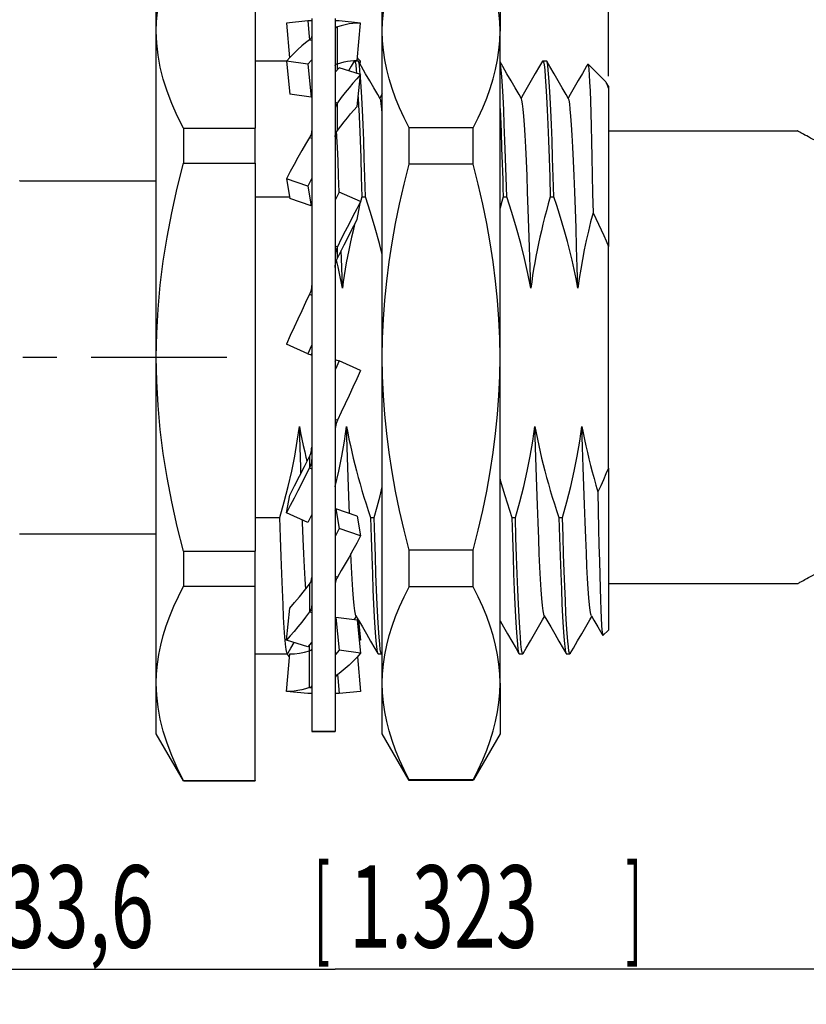
# Model space of a CAD drawing. Extents: x 0 to 210, y 0 to 297.
# Drawn here: x 126 to 160, y 180 to 222 of the extents above; entities that cross this region are included whole.
import ezdxf

# ---------------------------------------------------------------- set-up
doc = ezdxf.new("R2010")
doc.units = 0
doc.header["$LTSCALE"] = 19.36
doc.linetypes.add('CENTER', pattern=[0.6, 0.375, -0.075, 0.075, -0.075])
doc.layers.get('0').update_dxf_attribs({"linetype": 'CONTINUOUS'})
doc.layers.add('DEFAULT_1', color=7, linetype='CENTER')
doc.layers.add('ZEICHNUNGSBEMAßUNGEN', color=7, linetype='CONTINUOUS')
doc.styles.get("Standard").update_dxf_attribs({"font": 'txt', "width": 0.7})
doc.dimstyles.new('DIMSTYLE_5', dxfattribs={"dimtxt": 3.5, "dimasz": 3.5, "dimexe": 0.18, "dimexo": 0.0625, "dimgap": 0.09, "dimtad": 1, "dimdec": 3, "dimlfac": 0.5, "dimtxsty": 'STANDARD', "dimblk": '_FILLED', "dimblk1": '_FILLED', "dimblk2": '_FILLED', "dimcen": 0.09, "dimclrt": 5, "dimazin": 3, "dimtp": 0.2, "dimtm": 0.2, "dimtfac": 1, "dimtdec": 3, "dimtofl": 0, "dimtmove": 0, "dimatfit": 3, "dimtolj": 1})
doc.dimstyles.new('DIMSTYLE_6', dxfattribs={"dimtxt": 3.5, "dimasz": 3.5, "dimexe": 0.18, "dimexo": 0.0625, "dimgap": 0.09, "dimtad": 1, "dimdec": 3, "dimlfac": 0.5, "dimtxsty": 'STANDARD', "dimblk": '_FILLED', "dimblk1": '_FILLED', "dimblk2": '_FILLED', "dimcen": 0.09, "dimclrt": 5, "dimazin": 3, "dimtp": 0.3, "dimtm": 0.3, "dimtfac": 1, "dimtdec": 3, "dimtofl": 0, "dimtmove": 0, "dimatfit": 3, "dimtolj": 1})

# ---------------------------------------------------------------- blocks, each defined once
blk = doc.blocks.new('_FILLED')
at = {"color": 0, "linetype": 'BYBLOCK'}
blk.add_solid([(0, 0), (-1, 0.125), (-1, -0.125)], dxfattribs=at)
blk = doc.blocks.new('*D4')
at = {"layer": 'ZEICHNUNGSBEMAßUNGEN', "color": 2, "linetype": 'CONTINUOUS'}
for p, q in [((151.106, 219.537), (151.106, 232.477)), ((173.106, 217.317), (173.106, 232.477)), ((151.106, 230.977), (162.106, 230.977)), ((173.106, 230.977), (162.106, 230.977))]:
    blk.add_line(p, q, dxfattribs=at)
at = {"layer": 'ZEICHNUNGSBEMAßUNGEN', "color": 2, "linetype": 'CONTINUOUS', "xscale": 3.5, "yscale": 3.5, "zscale": 3.5, "rotation": 180}
blk.add_blockref('_FILLED', (151.106, 230.977), dxfattribs=at)
at = {"layer": 'ZEICHNUNGSBEMAßUNGEN', "color": 2, "linetype": 'CONTINUOUS', "xscale": 3.5, "yscale": 3.5, "zscale": 3.5}
blk.add_blockref('_FILLED', (173.106, 230.977), dxfattribs=at)
at = {"layer": 'ZEICHNUNGSBEMAßUNGEN', "color": 5, "linetype": 'CONTINUOUS', "oblique": 15}
for s, width, p in [('[', 0.428571, (158.739, 231.883)), (']', 0.428571, (169.989, 231.883)), ('11', 0.571429, (151.239, 231.883)), ('.433', 0.696429, (160.239, 231.883))]:
    blk.add_text(s, height=3.5, dxfattribs=dict(at, width=width)).set_placement(p)
blk = doc.blocks.new('*D5')
at = {"layer": 'ZEICHNUNGSBEMAßUNGEN', "color": 2, "linetype": 'CONTINUOUS'}
for p, q in [((136.106, 226.076), (136.106, 240.477)), ((173.106, 217.317), (173.106, 240.477)), ((136.106, 238.977), (154.606, 238.977)), ((173.106, 238.977), (154.606, 238.977))]:
    blk.add_line(p, q, dxfattribs=at)
at = {"layer": 'ZEICHNUNGSBEMAßUNGEN', "color": 2, "linetype": 'CONTINUOUS', "xscale": 3.5, "yscale": 3.5, "zscale": 3.5}
for p, rotation in [((136.106, 238.977), 180), ((173.106, 238.977), 360)]:
    blk.add_blockref('_FILLED', p, dxfattribs=dict(at, rotation=rotation))
at = {"layer": 'ZEICHNUNGSBEMAßUNGEN', "color": 5, "linetype": 'CONTINUOUS', "oblique": 15}
for s, width, p in [('[', 0.428571, (154.072, 239.883)), (']', 0.428571, (165.822, 239.883)), ('18,5', 0.660714, (141.322, 239.883)), ('.728', 0.732143, (155.572, 239.883))]:
    blk.add_text(s, height=3.5, dxfattribs=dict(at, width=width)).set_placement(p)
blk = doc.blocks.new('*D6')
at = {"layer": 'ZEICHNUNGSBEMAßUNGEN', "color": 2, "linetype": 'CONTINUOUS'}
for p, q in [((105.906, 199.797), (105.906, 180.099)), ((173.106, 197.877), (173.106, 180.099)), ((105.906, 181.599), (139.506, 181.599)), ((173.106, 181.599), (139.506, 181.599))]:
    blk.add_line(p, q, dxfattribs=at)
at = {"layer": 'ZEICHNUNGSBEMAßUNGEN', "color": 2, "linetype": 'CONTINUOUS', "xscale": 3.5, "yscale": 3.5, "zscale": 3.5, "rotation": 180}
blk.add_blockref('_FILLED', (105.906, 181.599), dxfattribs=at)
at = {"layer": 'ZEICHNUNGSBEMAßUNGEN', "color": 2, "linetype": 'CONTINUOUS', "xscale": 3.5, "yscale": 3.5, "zscale": 3.5}
blk.add_blockref('_FILLED', (173.106, 181.599), dxfattribs=at)
at = {"layer": 'ZEICHNUNGSBEMAßUNGEN', "color": 5, "linetype": 'CONTINUOUS', "oblique": 15}
for s, width, p in [('[', 0.428571, (138.598, 182.505)), (']', 0.428571, (151.848, 182.505)), ('33,6', 0.696429, (125.348, 182.505)), ('1.323', 0.671429, (140.098, 182.505))]:
    blk.add_text(s, height=3.5, dxfattribs=dict(at, width=width)).set_placement(p)

msp = doc.modelspace()

# ---------------------------------------------------------------- linework, layer by layer
at = {"color": 7, "linetype": 'CONTINUOUS'}
for p, q in [((136.1058, 225.5765), (136.1058, 217.3302)), ((131.9058, 221.4533), (131.9058, 223.5968)), ((141.5058, 221.4533), (141.5058, 223.5969)), ((146.5058, 223.5969), (146.5058, 221.4533)), ((138.3385, 221.8907), (137.4322, 221.7992)), ((137.4322, 221.7992), (137.5627, 220.3206)), ((138.5058, 221.9967), (138.5058, 221.6556)), ((140.5794, 221.7992), (139.6731, 221.8907)), ((131.9058, 207.5969), (131.9058, 221.4533)), ((138.5058, 221.6556), (138.5058, 221.558)), ((138.5058, 221.558), (138.5058, 221.5519)), ((138.5058, 221.5519), (138.5058, 221.3305)), ((141.5058, 220.2969), (141.5058, 221.4533)), ((146.5058, 220.2969), (146.5058, 221.4533)), ((138.5058, 221.3305), (138.5058, 221.2351)), ((138.5058, 221.2351), (138.5058, 220.1969)), ((136.1058, 220.1969), (137.4322, 220.1969)), ((137.4322, 220.1969), (137.4495, 220.1969)), ((137.4322, 220.1781), (137.5728, 218.7761)), ((138.3385, 220.051), (137.4322, 220.1781)), ((138.5058, 220.1969), (138.5058, 220.1849)), ((138.5058, 220.1849), (138.5058, 219.9959)), ((140.3091, 220.1849), (140.3231, 220.1969)), ((140.3231, 220.1969), (140.4388, 220.1969)), ((140.3231, 220.1969), (140.3497, 220.1527)), ((140.4388, 220.1969), (140.4755, 220.1969)), ((140.4895, 220.1849), (140.4755, 220.1969)), ((141.5058, 220.2905), (141.5058, 220.2969)), ((141.5058, 207.5969), (141.5058, 220.2905)), ((146.5058, 220.2905), (146.5058, 220.2969)), ((146.5058, 207.5969), (146.5058, 220.2905)), ((148.3091, 220.1849), (148.3231, 220.1969)), ((148.3231, 220.1969), (148.4755, 220.1969)), ((148.4895, 220.1849), (148.4755, 220.1969)), ((138.5058, 219.9959), (138.5058, 219.7091)), ((138.5058, 219.7091), (138.5058, 218.6489)), ((140.5794, 219.6148), (139.6731, 219.9003)), ((150.2346, 220.0559), (150.1848, 219.9697)), ((150.2346, 220.0559), (150.2435, 220.0592)), ((150.2435, 220.0592), (150.9806, 219.3221)), ((140.5719, 219.6142), (140.5716, 219.6173)), ((140.5828, 219.4879), (140.5753, 219.5752)), ((151.1058, 219.1185), (151.0161, 219.2736)), ((151.1058, 219.1182), (151.1058, 219.0371)), ((151.1058, 219.0371), (151.1058, 212.3086)), ((138.4791, 218.6489), (137.5728, 218.776)), ((138.5058, 218.6489), (138.5058, 218.14)), ((140.4814, 218.6691), (140.5016, 218.2602)), ((138.5058, 218.14), (138.5058, 217.3254)), ((133.0605, 217.3302), (136.1058, 217.3302)), ((136.1058, 215.8432), (136.1058, 217.3302)), ((138.5058, 217.3254), (138.5058, 217.2579)), ((138.5058, 217.2579), (138.5058, 216.9604)), ((139.5713, 217.03), (139.5624, 217.1758)), ((145.3629, 217.3526), (142.6487, 217.3526)), ((151.1058, 217.2169), (159.1458, 217.2169)), ((151.1058, 217.2169), (159.1458, 217.2169)), ((138.5058, 216.9604), (138.5058, 216.1931)), ((139.5748, 216.964), (139.5713, 217.03)), ((138.5058, 216.1931), (138.5058, 216.1769)), ((138.5058, 216.1769), (138.5058, 214.0392)), ((133.0605, 215.8432), (136.1058, 215.8432)), ((136.1058, 215.8432), (136.1058, 199.3507)), ((145.3629, 215.7983), (142.6487, 215.7983)), ((126.1058, 215.0969), (131.9058, 215.0969)), ((126.1058, 215.0969), (131.9058, 215.0969)), ((137.4322, 215.1859), (137.5728, 214.3507)), ((138.3385, 214.8743), (137.4322, 215.1859)), ((136.1058, 214.4087), (137.563, 214.4087)), ((138.4791, 214.0392), (137.5728, 214.3508)), ((140.5794, 214.2103), (139.6731, 214.6133)), ((139.6791, 214.6135), (139.6788, 214.6219)), ((140.6412, 214.4087), (140.5842, 214.2089)), ((140.6412, 214.4087), (140.7937, 214.4087)), ((146.6412, 214.4087), (146.7937, 214.4087)), ((148.6412, 214.4087), (148.7937, 214.4087)), ((138.5058, 214.0392), (138.5058, 211.897)), ((140.5842, 214.2089), (140.5698, 214.1586)), ((151.1058, 202.8853), (151.1058, 212.3086)), ((138.5058, 211.897), (138.5058, 211.4159)), ((138.5058, 211.4159), (138.5058, 210.7137)), ((139.6268, 211.4431), (139.5627, 211.7283)), ((138.5058, 210.7137), (138.5058, 210.692)), ((138.5058, 210.692), (138.5058, 210.3457)), ((138.5058, 210.3457), (138.5058, 207.7032)), ((138.3385, 207.7476), (137.4322, 208.1602)), ((131.9058, 193.7405), (131.9058, 207.5969)), ((138.5058, 207.7032), (138.5058, 204.8482)), ((141.5058, 194.9033), (141.5058, 207.5969)), ((146.5058, 194.9033), (146.5058, 207.5969)), ((139.5058, 207.4321), (139.5325, 207.4907)), ((139.5325, 207.4907), (139.6731, 207.4463)), ((140.5794, 207.0337), (139.6731, 207.4463)), ((138.5058, 204.8482), (138.5058, 204.5019)), ((138.5058, 204.5019), (138.5058, 204.4802)), ((138.5058, 204.4802), (138.5058, 203.778)), ((138.5058, 203.778), (138.5058, 203.2968)), ((138.264, 203.3449), (138.2727, 203.3082)), ((138.2727, 203.3082), (138.3069, 203.1702)), ((138.5058, 203.2968), (138.5058, 199.0169)), ((151.1058, 202.8853), (151.1058, 197.9769)), ((137.4322, 200.9836), (137.5728, 201.7418)), ((138.3385, 200.5806), (137.4322, 200.9836)), ((139.5058, 201.104), (139.5325, 201.1546)), ((140.4388, 200.8432), (139.5325, 201.1548)), ((139.5325, 201.1546), (139.6731, 200.3196)), ((136.1058, 200.7852), (137.1573, 200.7852)), ((141.0049, 200.7852), (141.1573, 200.7852)), ((147.0049, 200.7852), (147.1573, 200.7852)), ((149.0049, 200.7852), (149.1573, 200.7852)), ((126.1058, 200.0969), (131.9058, 200.0969)), ((126.1058, 200.0969), (131.9058, 200.0969)), ((140.5794, 200.008), (139.6731, 200.3196)), ((133.0605, 199.3507), (136.1058, 199.3507)), ((136.1058, 197.8636), (136.1058, 199.3507)), ((145.3629, 199.3955), (142.6487, 199.3955)), ((138.5058, 199.0169), (138.5058, 199.0007)), ((138.5058, 199.0007), (138.5058, 198.2335)), ((138.4121, 197.9604), (138.4404, 198.0019)), ((138.5058, 198.2335), (138.5058, 197.936)), ((138.5058, 197.936), (138.5058, 197.8684)), ((151.1058, 197.9769), (151.1058, 197.9042)), ((151.1058, 197.9769), (159.1458, 197.9769)), ((151.1058, 197.9769), (159.1458, 197.9769)), ((133.0605, 197.8636), (136.1058, 197.8636)), ((136.1058, 189.6174), (136.1058, 197.8636)), ((138.5058, 197.8684), (138.5058, 197.0539)), ((145.3629, 197.8412), (142.6487, 197.8412)), ((151.1058, 197.9042), (151.1058, 195.997)), ((137.4322, 195.5791), (137.5728, 196.9366)), ((138.5058, 197.0539), (138.5058, 195.5805)), ((139.5058, 196.5156), (139.5325, 196.5448)), ((140.4388, 196.4179), (139.5325, 196.5449)), ((139.5325, 196.5448), (139.6731, 195.1429)), ((140.3127, 196.4334), (140.3376, 196.4764)), ((140.3376, 196.4764), (140.3993, 196.5832)), ((140.3834, 196.6107), (140.4808, 196.4422)), ((140.4808, 196.4422), (140.4908, 196.4248)), ((148.3127, 196.4334), (148.3993, 196.5832)), ((150.3127, 196.4334), (150.3993, 196.5832)), ((150.8775, 195.7687), (151.1058, 195.9969)), ((138.3385, 195.2935), (137.4322, 195.5791)), ((138.5058, 195.5805), (138.5058, 195.4847)), ((138.5058, 195.4847), (138.5058, 195.198)), ((140.5794, 195.5791), (140.5246, 195.5618)), ((150.8681, 195.7721), (150.8775, 195.7687)), ((136.1058, 194.9969), (137.4755, 194.9969)), ((137.4895, 195.009), (137.4755, 194.9969)), ((137.4895, 195.009), (137.5012, 195.0293)), ((138.5058, 195.198), (138.5058, 193.9588)), ((140.5794, 195.0158), (139.6731, 195.1429)), ((141.3091, 195.009), (141.323, 194.9969)), ((141.3231, 194.9969), (141.4755, 194.9969)), ((141.4895, 195.009), (141.4755, 194.9969)), ((141.4895, 195.009), (141.5058, 195.0372)), ((147.3091, 195.009), (147.3231, 194.9969)), ((147.3231, 194.9969), (147.4755, 194.9969)), ((147.4895, 195.009), (147.4755, 194.9969)), ((149.3231, 194.9969), (149.4755, 194.9969)), ((137.4322, 193.3947), (137.5728, 194.9879)), ((137.5102, 194.9306), (137.4617, 194.9836)), ((137.5627, 194.8733), (137.5102, 194.9306)), ((141.5058, 194.8969), (141.5058, 194.9033)), ((141.5058, 193.7405), (141.5058, 194.8969)), ((146.5058, 194.8969), (146.5058, 194.9033)), ((146.5058, 193.7405), (146.5058, 194.8969)), ((131.9058, 191.5971), (131.9058, 193.7405)), ((138.5058, 193.9588), (138.5058, 193.8634)), ((138.5058, 193.8634), (138.5058, 193.642)), ((139.6027, 194.1004), (139.6144, 193.9684)), ((139.6144, 193.9684), (139.6731, 193.3032)), ((141.5058, 191.5969), (141.5058, 193.7405)), ((146.5058, 193.7405), (146.5058, 191.5969)), ((138.3385, 193.3032), (137.4322, 193.3947)), ((138.5058, 193.642), (138.5058, 193.6359)), ((138.5058, 193.6359), (138.5058, 193.5383)), ((138.5058, 193.5383), (138.5058, 193.1969)), ((140.5794, 193.3947), (139.6731, 193.3032)), ((138.5058, 193.1969), (138.5058, 191.6969)), ((138.5058, 191.6969), (139.5058, 191.6969)), ((139.5058, 191.6969), (138.5058, 191.6969)), ((133.0605, 189.5969), (131.9058, 191.5969)), ((142.6487, 189.6174), (141.5058, 191.5969)), ((146.5058, 191.5969), (145.3726, 189.6342)), ((133.0605, 189.6174), (136.1058, 189.6174)), ((133.0605, 189.5969), (136.1058, 189.5969)), ((136.1058, 189.6174), (136.1058, 189.5969)), ((145.3629, 189.6398), (142.6487, 189.6398)), ((145.3629, 189.6174), (142.6487, 189.6174))]:
    msp.add_line(p, q, dxfattribs=at)
at = {"color": 3, "linetype": 'CONTINUOUS'}
for p, q in [((138.3385, 221.8907), (138.3972, 221.2255)), ((139.5058, 221.9967), (139.5058, 221.6556)), ((140.4388, 220.2059), (140.5794, 221.7992)), ((139.5058, 221.6556), (139.5058, 221.558)), ((139.5058, 221.558), (139.5058, 221.5519)), ((139.5058, 221.5519), (139.5058, 221.3305)), ((138.3972, 221.2255), (138.4088, 221.0934)), ((139.5058, 221.3305), (139.5058, 221.2351)), ((139.5058, 221.2351), (139.5058, 219.9959)), ((140.5014, 220.2633), (140.4531, 220.316)), ((140.5226, 220.2401), (140.5014, 220.2633)), ((140.535, 220.2266), (140.5226, 220.2401)), ((140.5794, 220.1781), (140.535, 220.2266)), ((140.5667, 220.0513), (140.5794, 220.1781)), ((138.3385, 220.051), (138.4791, 218.6489)), ((139.5058, 219.9959), (139.5058, 219.7091)), ((139.5058, 219.7091), (139.5058, 219.6134)), ((139.5058, 219.6134), (139.5058, 218.14)), ((140.4388, 218.2571), (140.5794, 219.6148)), ((138.4791, 218.6489), (138.5058, 218.6777)), ((139.5058, 218.14), (139.5058, 217.3254)), ((139.5058, 217.3254), (139.5058, 217.2579)), ((139.5058, 217.2579), (139.5058, 216.9604)), ((139.5711, 217.192), (139.5995, 217.2334)), ((139.5058, 216.9604), (139.5058, 216.1931)), ((139.5058, 216.1931), (139.5058, 216.1769)), ((139.5058, 216.1769), (139.5058, 211.897)), ((138.3385, 214.8743), (138.4791, 214.0392)), ((138.4791, 214.0392), (138.5058, 214.0896)), ((140.4388, 213.4521), (140.5794, 214.2103)), ((139.5058, 211.897), (139.5058, 211.4159)), ((139.5058, 211.4159), (139.5058, 210.7137)), ((139.5058, 210.7137), (139.5058, 210.692)), ((139.5058, 210.692), (139.5058, 210.3457)), ((139.5058, 210.3457), (139.5058, 207.4907)), ((138.3385, 207.7476), (138.4791, 207.7032)), ((138.4791, 207.7032), (138.5058, 207.7617)), ((139.5058, 207.4907), (139.5058, 204.8482)), ((139.5058, 204.8482), (139.5058, 204.5019)), ((139.5058, 204.5019), (139.5058, 204.4802)), ((139.5058, 204.4802), (139.5058, 203.778)), ((139.5058, 203.778), (139.5058, 203.2968)), ((139.5058, 203.2968), (139.5058, 201.1546)), ((139.5058, 201.1546), (139.5058, 199.0169)), ((140.4388, 200.8432), (140.5794, 200.008)), ((139.5058, 199.0169), (139.5058, 199.0007)), ((139.5058, 199.0007), (139.5058, 198.2335)), ((139.5058, 198.2335), (139.5058, 197.936)), ((139.5058, 197.936), (139.5058, 197.8684)), ((139.5058, 197.8684), (139.5058, 197.0539)), ((139.5058, 197.0539), (139.5058, 196.5448)), ((139.5058, 196.5448), (139.5058, 195.4847)), ((140.4388, 196.4179), (140.5794, 195.0158)), ((140.492, 196.4228), (140.5794, 195.5791)), ((139.5058, 195.4847), (139.5058, 195.198)), ((139.5058, 195.198), (139.5058, 195.009)), ((139.5058, 195.009), (139.5058, 194.9969)), ((139.5058, 194.9969), (139.5058, 193.9588)), ((140.4489, 194.8733), (140.5794, 193.3947)), ((139.5058, 193.9588), (139.5058, 193.8634)), ((139.5058, 193.8634), (139.5058, 193.642)), ((139.5058, 193.642), (139.5058, 193.6359)), ((139.5058, 193.6359), (139.5058, 193.5383)), ((139.5058, 193.5383), (139.5058, 193.1969)), ((139.5058, 193.1969), (139.5058, 191.6969))]:
    msp.add_line(p, q, dxfattribs=at)
at = {"color": 9, "linetype": 'CONTINUOUS'}
for p, q in [((139.5058, 221.6443), (139.5995, 221.6348)), ((139.5995, 220.0709), (139.5995, 221.6348)), ((138.4121, 221.0937), (138.5058, 221.0806)), ((139.5995, 219.8192), (139.5995, 220.0709)), ((139.5058, 218.444), (139.5995, 218.4145)), ((139.5995, 217.2334), (139.5995, 218.4145)), ((138.4121, 216.9362), (138.5058, 216.904)), ((139.5058, 212.3373), (139.5995, 212.2956)), ((139.5995, 211.8139), (139.5995, 212.2956)), ((138.4121, 210.2762), (138.5058, 210.2335)), ((139.5058, 204.9604), (139.5995, 204.9177)), ((138.4121, 203.38), (138.4121, 202.8983)), ((138.4121, 202.8983), (138.5058, 202.8566)), ((138.4121, 197.9604), (138.4121, 196.7794)), ((139.5058, 198.2899), (139.5995, 198.2577)), ((138.4121, 196.7794), (138.5058, 196.7499)), ((138.4121, 195.123), (138.4121, 195.3747)), ((138.4121, 193.5591), (138.4121, 195.123)), ((139.5058, 194.1133), (139.5995, 194.1002)), ((138.4121, 193.5591), (138.5058, 193.5496))]:
    msp.add_line(p, q, dxfattribs=at)
at = {"color": 7, "linetype": 'CONTINUOUS'}
for points in [[(131.9058, 221.4533), (131.9179, 221.8604), (131.9535, 222.2675), (132.0128, 222.6744), (132.0952, 223.0818), (132.2004, 223.4898), (132.328, 223.8996), (132.4778, 224.3119), (132.6498, 224.7281), (132.844, 225.1498), (133.0605, 225.5765)], [(141.5058, 221.4533), (141.5177, 221.8582), (141.553, 222.2633), (141.6117, 222.6682), (141.6933, 223.0736), (141.7974, 223.4795), (141.9238, 223.887), (142.0719, 224.2968), (142.242, 224.7103), (142.4343, 225.1296), (142.6487, 225.554)], [(146.5058, 221.4533), (146.4938, 221.8582), (146.4586, 222.2633), (146.3998, 222.6682), (146.3182, 223.0736), (146.2141, 223.4795), (146.0878, 223.887), (145.9397, 224.2968), (145.7696, 224.7103), (145.5773, 225.1296), (145.3629, 225.554)], [(139.6731, 221.8907), (139.5113, 221.8897), (139.5058, 221.8893)], [(133.0605, 217.3302), (132.7932, 217.8626), (132.5608, 218.3878), (132.3631, 218.9047), (132.2004, 219.4167), (132.0725, 219.9269), (131.9802, 220.4357), (131.9248, 220.9447), (131.9058, 221.4533)], [(142.6487, 217.3526), (142.4343, 217.777), (142.242, 218.1964), (142.0718, 218.61), (141.9237, 219.0199), (141.7974, 219.4274), (141.6933, 219.8333), (141.6117, 220.2386), (141.553, 220.6435), (141.5177, 221.0485), (141.5058, 221.4533)], [(145.3629, 217.3526), (145.5773, 217.777), (145.7696, 218.1964), (145.9397, 218.61), (146.0879, 219.0199), (146.2142, 219.4274), (146.3183, 219.8333), (146.3999, 220.2386), (146.4586, 220.6435), (146.4938, 221.0485), (146.5058, 221.4533)], [(138.4121, 221.0937), (138.2475, 220.9655), (138.0834, 220.8275), (137.9197, 220.6796), (137.7565, 220.522), (137.594, 220.3548), (137.4322, 220.1781)], [(138.5058, 221.2351), (138.5031, 221.2129), (138.4952, 221.1899), (138.4821, 221.1665), (138.4638, 221.1425), (138.4404, 221.1182), (138.4121, 221.0937)], [(140.3091, 220.1849), (140.1848, 219.9697), (140.072, 219.7746)], [(140.3497, 220.1527), (140.3762, 220.022), (140.4025, 219.807), (140.4148, 219.6667)], [(141.4152, 218.5831), (141.3127, 218.7605), (141.1458, 219.0493), (140.9745, 219.3457), (140.7988, 219.6496), (140.6188, 219.9611), (140.4895, 220.1849)], [(140.5716, 219.6173), (140.5566, 219.7905), (140.5303, 220.0106), (140.504, 220.1467), (140.4895, 220.1849)], [(147.4152, 218.5831), (147.3127, 218.7605), (147.1458, 219.0493), (146.9745, 219.3457), (146.7988, 219.6496), (146.6188, 219.9611), (146.5058, 220.1566)], [(146.7937, 214.4087), (146.7676, 215.2552), (146.7413, 216.0559), (146.7147, 216.8047), (146.688, 217.493), (146.6612, 218.114), (146.6344, 218.6605), (146.6077, 219.1264), (146.5811, 219.5099), (146.5548, 219.8082), (146.5285, 220.0232), (146.5058, 220.1345)], [(148.3091, 220.1849), (148.1848, 219.9697), (148.0048, 219.6582), (147.8291, 219.3543), (147.6578, 219.0579), (147.4908, 218.7691), (147.3993, 218.6107)], [(148.3231, 220.1969), (148.3493, 220.1541), (148.376, 220.0232), (148.4023, 219.8082), (148.4287, 219.5099), (148.4552, 219.1264), (148.4819, 218.6605), (148.5087, 218.114), (148.5355, 217.493), (148.5622, 216.8047), (148.5888, 216.0559), (148.6151, 215.2552), (148.6412, 214.4087)], [(149.4152, 218.5831), (149.3127, 218.7605), (149.1458, 219.0493), (148.9745, 219.3457), (148.7988, 219.6496), (148.6188, 219.9611), (148.4895, 220.1849)], [(148.7937, 214.4087), (148.7674, 215.2617), (148.741, 216.0628), (148.7146, 216.8067), (148.6882, 217.487), (148.6619, 218.0979), (148.6356, 218.6371), (148.6092, 219.1024), (148.5828, 219.4886), (148.5565, 219.7918), (148.5301, 220.0121), (148.5035, 220.1482), (148.4895, 220.1849)], [(139.6731, 219.9003), (139.5113, 219.7219), (139.5058, 219.7156)], [(150.1848, 219.9697), (150.0048, 219.6582), (149.8291, 219.3543), (149.6578, 219.0579), (149.4908, 218.7691), (149.3993, 218.6107)], [(150.2435, 220.0592), (150.2485, 220.0505), (150.2642, 219.973), (150.28, 219.8206), (150.2957, 219.5941), (150.3115, 219.2947), (150.3273, 218.9244), (150.3431, 218.4862), (150.3589, 217.9813), (150.3748, 217.4097), (150.3908, 216.7764), (150.4068, 216.0858), (150.4228, 215.3446), (150.4387, 214.561), (150.4545, 213.7397)], [(140.7937, 214.4087), (140.7674, 215.2614), (140.741, 216.0637), (140.7145, 216.8108), (140.688, 217.4937), (140.6616, 218.1043), (140.6354, 218.6419), (140.6091, 219.1041), (140.5828, 219.4879)], [(151.0161, 219.2736), (150.9933, 219.3078), (150.9806, 219.3221)], [(151.1058, 219.0371), (151.0494, 219.2047), (151.0161, 219.2736)], [(141.5058, 218.7949), (141.4908, 218.7691), (141.3993, 218.6107)], [(141.5058, 217.978), (141.4906, 218.1471), (141.4638, 218.3721), (141.4369, 218.5203), (141.4152, 218.5831)], [(147.8132, 210.5363), (147.7863, 211.4199), (147.7594, 212.2762), (147.7326, 213.0992), (147.7057, 213.883), (147.6788, 214.6219), (147.6519, 215.3108), (147.625, 215.9447), (147.5982, 216.5192), (147.5713, 217.03), (147.5444, 217.4737), (147.5175, 217.8469), (147.4906, 218.1471), (147.4638, 218.3721), (147.4369, 218.5203), (147.4152, 218.5831)], [(149.8132, 210.5363), (149.7863, 211.4199), (149.7594, 212.2762), (149.7326, 213.0992), (149.7057, 213.883), (149.6788, 214.6219), (149.6519, 215.3108), (149.625, 215.9448), (149.5982, 216.5192), (149.5713, 217.03), (149.5444, 217.4737), (149.5175, 217.8469), (149.4906, 218.1471), (149.4638, 218.3721), (149.4369, 218.5203), (149.4152, 218.5831)], [(140.5016, 218.2602), (140.508, 218.1302), (140.5347, 217.5129), (140.5615, 216.824), (140.5883, 216.071), (140.6148, 215.2642), (140.6412, 214.4087)], [(146.5058, 218.1686), (146.5216, 217.8247), (146.5478, 217.1836), (146.574, 216.4801)], [(133.0605, 217.3302), (133.0605, 216.9663), (133.0605, 216.5969), (133.0605, 216.2225), (133.0605, 215.8432)], [(138.5058, 217.2579), (138.5031, 217.204), (138.4952, 217.1499), (138.4821, 217.0958), (138.4638, 217.042), (138.4404, 216.9887), (138.4121, 216.9362)], [(142.6487, 215.7983), (142.6487, 216.1952), (142.6487, 216.5867), (142.6487, 216.9726), (142.6487, 217.3526)], [(145.3629, 215.7983), (145.3629, 216.1952), (145.3629, 216.5867), (145.3629, 216.9726), (145.3629, 217.3526)], [(159.8799, 216.8169), (159.7824, 216.8677), (159.6914, 216.9158), (159.6067, 216.961), (159.5287, 217.0033), (159.4574, 217.0422), (159.3931, 217.0777), (159.3359, 217.1095), (159.2859, 217.1375), (159.2434, 217.1615), (159.2084, 217.1813), (159.1811, 217.1968), (159.1615, 217.208), (159.1497, 217.2147), (159.1458, 217.2169)], [(138.4121, 216.9362), (138.2475, 216.6603), (138.0834, 216.378), (137.9197, 216.0892), (137.7565, 215.7941), (137.594, 215.493), (137.4322, 215.1859)], [(139.6788, 214.6219), (139.6519, 215.3108), (139.625, 215.9447), (139.5982, 216.5192), (139.5748, 216.964)], [(146.574, 216.4801), (146.5852, 216.16), (146.5964, 215.8293), (146.6076, 215.4884), (146.6188, 215.1377), (146.63, 214.7777), (146.6412, 214.4087)], [(131.9058, 207.5969), (131.925, 208.6186), (131.9808, 209.6402), (132.0737, 210.6607), (132.2022, 211.6828), (132.3653, 212.7069), (132.563, 213.7387), (132.7946, 214.7848), (133.0605, 215.8432)], [(141.5058, 207.5969), (141.5177, 208.4067), (141.553, 209.2168), (141.6117, 210.0267), (141.6933, 210.8375), (141.7974, 211.6493), (141.9238, 212.4643), (142.0719, 213.2838), (142.242, 214.1109), (142.4343, 214.9495), (142.6487, 215.7983)], [(146.5058, 207.5969), (146.4938, 208.4067), (146.4586, 209.2168), (146.3998, 210.0267), (146.3182, 210.8375), (146.2141, 211.6493), (146.0878, 212.4643), (145.9397, 213.2838), (145.7696, 214.1109), (145.5773, 214.9495), (145.3629, 215.7983)], [(126.1058, 215.0969), (126.1022, 215.0969), (126.0936, 215.0966)], [(139.6731, 214.6133), (139.5113, 214.3052), (139.5058, 214.2947)], [(141.5058, 211.9615), (141.3862, 212.4363), (141.2062, 213.0861), (141.0088, 213.7435), (140.7937, 214.4087)], [(146.6412, 214.4087), (146.5569, 214.1134), (146.5058, 213.9278)], [(147.8132, 210.5363), (147.69, 211.1613), (147.5478, 211.7946), (147.3862, 212.4363), (147.2062, 213.0861), (147.0088, 213.7435), (146.7937, 214.4087)], [(148.6412, 214.4087), (148.5569, 214.1134), (148.4768, 213.8225), (148.401, 213.5363), (148.3293, 213.254), (148.2615, 212.9751), (148.1976, 212.6991), (148.1373, 212.4256), (148.0807, 212.154), (148.0275, 211.8837), (147.9778, 211.6144), (147.9316, 211.3456), (147.8887, 211.0766), (147.8492, 210.8068), (147.8132, 210.5363)], [(149.8132, 210.5363), (149.7381, 210.9285), (149.6555, 211.3234), (149.5649, 211.7222), (149.4676, 212.1214), (149.3643, 212.5186), (149.256, 212.9121), (149.1435, 213.3), (149.0282, 213.6802), (148.9118, 214.0494), (148.7937, 214.4087)], [(150.4545, 213.7397), (150.3539, 213.3533), (150.2581, 212.9606), (150.1667, 212.5606), (150.0811, 212.1561), (150.0023, 211.7491), (149.931, 211.3419), (149.868, 210.9381), (149.8132, 210.5363)], [(150.4545, 213.7397), (150.5758, 213.494), (150.6919, 213.2513), (150.8029, 213.0116), (150.9088, 212.7747), (151.0098, 212.5403), (151.1058, 212.3086)], [(140.3246, 213.2348), (140.2615, 212.9751), (140.1976, 212.6991), (140.1373, 212.4256), (140.0807, 212.154), (140.0275, 211.8837), (139.9778, 211.6144), (139.9316, 211.3456), (139.8887, 211.0766), (139.8492, 210.8068), (139.8132, 210.5363)], [(139.8132, 210.5363), (139.7863, 211.4199), (139.7637, 212.1417)], [(139.8132, 210.5363), (139.69, 211.1613), (139.6268, 211.4431)], [(138.5058, 210.692), (138.5031, 210.621), (138.4952, 210.5502), (138.4821, 210.48), (138.4638, 210.4106)], [(138.4121, 210.2762), (138.2475, 209.9266), (138.0834, 209.5757), (137.9197, 209.2233), (137.7565, 208.8697), (137.594, 208.5154), (137.4322, 208.1602)], [(138.4638, 210.4106), (138.4404, 210.3426), (138.4121, 210.2762)], [(133.0605, 199.3507), (132.7946, 200.4092), (132.5629, 201.4555), (132.3653, 202.4874), (132.2022, 203.5115), (132.0736, 204.5335), (131.9808, 205.554), (131.925, 206.5754), (131.9058, 207.5969)], [(142.6487, 199.3955), (142.4343, 200.2443), (142.242, 201.083), (142.0718, 201.9103), (141.9237, 202.73), (141.7974, 203.5451), (141.6933, 204.3568), (141.6117, 205.1675), (141.553, 205.9773), (141.5177, 206.7873), (141.5058, 207.5969)], [(145.3629, 199.3955), (145.5773, 200.2443), (145.7696, 201.083), (145.9397, 201.9103), (146.0879, 202.73), (146.2142, 203.5451), (146.3183, 204.3568), (146.3999, 205.1675), (146.4586, 205.9773), (146.4938, 206.7873), (146.5058, 207.5969)], [(139.6731, 207.4463), (139.5113, 207.0911), (139.5058, 207.0791)], [(137.4268, 201.7789), (137.5104, 202.1075), (137.6588, 202.7575), (137.7879, 203.3994), (137.8966, 204.0327), (137.9854, 204.6576)], [(138.0477, 202.6575), (138.0392, 202.9177), (138.0123, 203.774), (137.9854, 204.6576)], [(137.9854, 204.6576), (138.0366, 204.3865), (138.0909, 204.1161), (138.1483, 203.8468), (138.2089, 203.5776), (138.264, 203.3449)], [(139.5058, 202.0894), (139.5104, 202.1075), (139.6588, 202.7575), (139.7879, 203.3994), (139.8966, 204.0327), (139.9854, 204.6576)], [(140.1058, 200.9577), (140.0929, 201.3109), (140.066, 202.0947), (140.0392, 202.9177), (140.0123, 203.774), (139.9854, 204.6576)], [(139.9854, 204.6576), (140.0366, 204.3865), (140.0909, 204.1161), (140.1483, 203.8468), (140.2089, 203.5776), (140.2727, 203.3082), (140.3397, 203.0379), (140.41, 202.7663), (140.4837, 202.4929), (140.5609, 202.2172), (140.6418, 201.9385), (140.7265, 201.6565), (140.8151, 201.3706), (140.9079, 201.0801), (141.0049, 200.7852)], [(147.1573, 200.7852), (147.3433, 201.4501), (147.5104, 202.1075), (147.6588, 202.7575), (147.7879, 203.3994), (147.8966, 204.0327), (147.9854, 204.6576)], [(148.3834, 196.6107), (148.3617, 196.6735), (148.3348, 196.8218), (148.3079, 197.0468), (148.2811, 197.347), (148.2542, 197.7202), (148.2273, 198.1638), (148.2004, 198.6747), (148.1736, 199.2491), (148.1467, 199.8831), (148.1198, 200.572), (148.0929, 201.3109), (148.066, 202.0947), (148.0392, 202.9177), (148.0123, 203.774), (147.9854, 204.6576)], [(147.9854, 204.6576), (148.0366, 204.3865), (148.0909, 204.1161), (148.1483, 203.8468), (148.2089, 203.5776), (148.2727, 203.3082), (148.3397, 203.0379), (148.41, 202.7663), (148.4837, 202.4929), (148.5609, 202.2172), (148.6418, 201.9385), (148.7265, 201.6565), (148.8151, 201.3706), (148.9079, 201.0801), (149.0049, 200.7852)], [(149.1573, 200.7852), (149.3433, 201.4501), (149.5104, 202.1075), (149.6588, 202.7575), (149.7879, 203.3994), (149.8966, 204.0327), (149.9854, 204.6576)], [(150.3834, 196.6107), (150.3589, 196.6856), (150.3322, 196.8405), (150.3055, 197.071), (150.2788, 197.3753), (150.2522, 197.7514), (150.2255, 198.1966), (150.1988, 198.7077), (150.1721, 199.2813), (150.1455, 199.9132), (150.1188, 200.5991), (150.0921, 201.334), (150.0654, 202.113), (150.0388, 202.9304), (150.0121, 203.7806), (149.9854, 204.6576)], [(149.9854, 204.6576), (150.0377, 204.3804), (150.0934, 204.1041), (150.1523, 203.8287), (150.2145, 203.5536), (150.28, 203.278), (150.3489, 203.0016), (150.4213, 202.7237), (150.4973, 202.4438), (150.577, 202.1611), (150.6604, 201.8758)], [(137.5728, 201.7418), (137.7814, 202.1399), (137.9908, 202.5457), (138.201, 202.9591), (138.4121, 203.38)], [(138.4121, 203.38), (138.4404, 203.4424), (138.4638, 203.5068), (138.4821, 203.5729), (138.4952, 203.6404), (138.5031, 203.7089), (138.5058, 203.778)], [(138.5058, 203.2968), (138.5031, 203.2277), (138.4952, 203.1592), (138.4821, 203.0916), (138.4638, 203.0254), (138.4404, 202.9608), (138.4121, 202.8983)], [(138.4121, 202.8983), (138.2475, 202.5687), (138.0834, 202.2432), (137.9197, 201.9216), (137.7565, 201.6044), (137.594, 201.2917), (137.4322, 200.9836)], [(151.1058, 202.8853), (151.0028, 202.6371), (150.8942, 202.3861), (150.7801, 202.1323), (150.6604, 201.8758)], [(146.5058, 202.4139), (146.518, 202.3691), (146.6098, 202.0477), (146.7046, 201.7285), (146.8022, 201.4115), (146.9023, 201.0971), (147.0049, 200.7852)], [(137.1573, 200.7852), (137.3433, 201.4501), (137.4268, 201.7789)], [(141.1573, 200.7852), (141.2869, 201.2407), (141.4116, 201.7119), (141.5058, 202.0925)], [(150.6604, 201.8758), (150.6761, 201.0759), (150.6919, 200.3174), (150.7076, 199.6049), (150.7234, 198.9426), (150.7391, 198.3347), (150.7549, 197.7844), (150.7707, 197.2951), (150.7865, 196.8691), (150.8024, 196.5089), (150.8183, 196.2167), (150.8345, 195.9945), (150.8507, 195.8466), (150.8681, 195.7721)], [(137.3796, 195.5745), (137.3682, 195.7067), (137.3418, 196.0927), (137.3154, 196.5579), (137.2891, 197.0973), (137.2628, 197.7084), (137.2364, 198.3884), (137.21, 199.1317), (137.1837, 199.9324), (137.1573, 200.7852)], [(138.2524, 197.749), (138.2273, 198.1638), (138.2004, 198.6747), (138.1736, 199.2491), (138.1467, 199.883), (138.1198, 200.572), (138.1159, 200.6796)], [(141.0049, 200.7852), (141.0312, 199.9336), (141.0575, 199.1338), (141.0838, 198.391), (141.1102, 197.7114), (141.1364, 197.1011), (141.1627, 196.5621), (141.1891, 196.0966), (141.2154, 195.7102), (141.2416, 195.4068), (141.2679, 195.1859), (141.2942, 195.0486), (141.3091, 195.009)], [(141.4755, 194.9969), (141.4471, 195.0471), (141.4209, 195.1822), (141.3946, 195.4018), (141.3683, 195.7048), (141.3419, 196.0909), (141.3155, 196.5563), (141.2892, 197.0955), (141.2629, 197.7064), (141.2365, 198.3868), (141.2101, 199.1308), (141.1837, 199.932), (141.1573, 200.7852)], [(147.0049, 200.7852), (147.0312, 199.9336), (147.0575, 199.1338), (147.0838, 198.391), (147.1102, 197.7114), (147.1364, 197.1011), (147.1627, 196.5622), (147.1891, 196.0967), (147.2154, 195.7102), (147.2417, 195.4063), (147.268, 195.1851), (147.2945, 195.0478), (147.3091, 195.009)], [(147.4755, 194.9969), (147.4474, 195.0462), (147.4207, 195.1832), (147.3943, 195.4045), (147.368, 195.7085), (147.3416, 196.0951), (147.3153, 196.5605), (147.289, 197.0998), (147.2627, 197.7106), (147.2363, 198.3913), (147.2099, 199.1351), (147.1836, 199.9348), (147.1573, 200.7852)], [(149.0049, 200.7852), (149.0309, 199.9405), (149.0571, 199.1457), (149.0833, 198.4059), (149.1095, 197.7282), (149.1356, 197.1195), (149.1617, 196.5812), (149.1879, 196.1156), (149.2141, 195.7276), (149.2402, 195.4209), (149.2664, 195.1957), (149.2929, 195.0535), (149.3091, 195.009)], [(149.4755, 194.9969), (149.4573, 195.0175), (149.4324, 195.1125), (149.4074, 195.2842), (149.3826, 195.5304), (149.3577, 195.851), (149.3325, 196.2473), (149.3073, 196.716), (149.2821, 197.2536), (149.2569, 197.8548), (149.2319, 198.5118), (149.207, 199.2217), (149.1821, 199.9814), (149.1573, 200.7852)], [(126.0936, 200.0972), (126.0942, 200.0972), (126.1028, 200.097), (126.1058, 200.0969)], [(139.6731, 200.3196), (139.5113, 200.0125), (139.5058, 200.0023)], [(133.0605, 199.3507), (133.0605, 198.9714), (133.0605, 198.5969), (133.0605, 198.2276), (133.0605, 197.8636)], [(140.3834, 196.6107), (140.3617, 196.6735), (140.3348, 196.8218), (140.3079, 197.0468), (140.2811, 197.347), (140.2542, 197.7202), (140.2273, 198.1638), (140.2004, 198.6747), (140.1736, 199.2491), (140.1734, 199.2521)], [(142.6487, 197.8412), (142.6487, 198.2213), (142.6487, 198.6072), (142.6487, 198.9987), (142.6487, 199.3955)], [(145.3629, 197.8412), (145.3629, 198.2213), (145.3629, 198.6072), (145.3629, 198.9987), (145.3629, 199.3955)], [(159.1458, 197.9769), (159.1497, 197.9792), (159.1615, 197.9859), (159.1811, 197.9971), (159.2084, 198.0126), (159.2435, 198.0325), (159.286, 198.0564), (159.336, 198.0844), (159.3933, 198.1163), (159.4576, 198.1517), (159.5288, 198.1907), (159.6068, 198.2329), (159.6914, 198.2781), (159.7824, 198.3262), (159.8799, 198.3769)], [(137.5728, 196.9366), (137.7814, 197.1691), (137.9909, 197.4172), (138.2011, 197.681), (138.4121, 197.9604)], [(138.4404, 198.0019), (138.4638, 198.0453), (138.4821, 198.0905), (138.4952, 198.137), (138.5031, 198.1848), (138.5058, 198.2335)], [(131.9058, 193.7405), (131.9179, 194.1476), (131.9535, 194.5547), (132.0128, 194.9616), (132.0952, 195.369), (132.2004, 195.777), (132.328, 196.1868), (132.4778, 196.5991), (132.6498, 197.0153), (132.844, 197.437), (133.0605, 197.8636)], [(141.5058, 193.7405), (141.5177, 194.1454), (141.553, 194.5504), (141.6117, 194.9554), (141.6933, 195.3608), (141.7974, 195.7667), (141.9238, 196.1742), (142.0719, 196.584), (142.242, 196.9975), (142.4343, 197.4168), (142.6487, 197.8412)], [(146.5058, 193.7405), (146.4938, 194.1454), (146.4586, 194.5504), (146.3998, 194.9554), (146.3182, 195.3608), (146.2141, 195.7667), (146.0878, 196.1742), (145.9397, 196.584), (145.7696, 196.9975), (145.5773, 197.4168), (145.3629, 197.8412)], [(138.4121, 196.7794), (138.2475, 196.5581), (138.0834, 196.3452), (137.9197, 196.1406), (137.7565, 195.9447), (137.594, 195.7575), (137.4322, 195.5791)], [(138.5058, 197.0539), (138.5031, 197.0051), (138.4952, 196.9572), (138.4821, 196.9105), (138.4638, 196.8651), (138.4404, 196.8213), (138.4121, 196.7794)], [(140.4908, 196.4248), (140.6578, 196.136), (140.8291, 195.8396), (141.0048, 195.5356), (141.1848, 195.2241), (141.3091, 195.009)], [(146.5058, 196.3989), (146.6578, 196.136), (146.8291, 195.8396), (147.0048, 195.5356), (147.1848, 195.2241), (147.3091, 195.009)], [(147.4895, 195.009), (147.6188, 195.2327), (147.7988, 195.5443), (147.9745, 195.8482), (148.1458, 196.1446), (148.3127, 196.4334)], [(148.3834, 196.6107), (148.4908, 196.4248), (148.6578, 196.136), (148.8291, 195.8396), (149.0048, 195.5356), (149.1848, 195.2241), (149.3091, 195.009)], [(149.4895, 195.009), (149.6188, 195.2327), (149.7988, 195.5443), (149.9745, 195.8482), (150.1458, 196.1446), (150.3127, 196.4334)], [(150.3834, 196.6107), (150.4908, 196.4248), (150.6578, 196.136), (150.8291, 195.8396), (150.8681, 195.7721)], [(137.4755, 194.9969), (137.4472, 195.047), (137.4207, 195.1832), (137.3945, 195.4035), (137.3796, 195.5745)], [(137.5012, 195.0293), (137.6188, 195.2327), (137.7594, 195.476)], [(137.5728, 194.9879), (137.7814, 194.9923), (137.9909, 195.0162), (138.2011, 195.0598), (138.4121, 195.123)], [(138.4121, 195.123), (138.4404, 195.1325), (138.4638, 195.1432), (138.4821, 195.1553), (138.4952, 195.1685), (138.5031, 195.1827), (138.5058, 195.198)], [(139.6731, 195.1429), (139.5113, 194.9661), (139.5058, 194.9605)], [(149.3091, 195.009), (149.3195, 194.9977), (149.3231, 194.9969)], [(149.4895, 195.009), (149.4822, 194.9997), (149.4755, 194.9969)], [(133.0605, 189.6174), (132.7932, 190.1498), (132.5608, 190.675), (132.3631, 191.1918), (132.2004, 191.7039), (132.0725, 192.2141), (131.9802, 192.7229), (131.9248, 193.2319), (131.9058, 193.7405)], [(142.6487, 189.6398), (142.4343, 190.0642), (142.242, 190.4836), (142.0718, 190.8972), (141.9237, 191.307), (141.7974, 191.7146), (141.6933, 192.1205), (141.6117, 192.5258), (141.553, 192.9307), (141.5177, 193.3357), (141.5058, 193.7405)], [(145.3629, 189.6398), (145.5773, 190.0642), (145.7696, 190.4836), (145.9397, 190.8972), (146.0879, 191.307), (146.2142, 191.7146), (146.3183, 192.1205), (146.3999, 192.5258), (146.4586, 192.9307), (146.4938, 193.3357), (146.5058, 193.7405)], [(138.4121, 193.5591), (138.2475, 193.5053), (138.0834, 193.4621), (137.9197, 193.4294), (137.7565, 193.4072), (137.594, 193.3957), (137.4322, 193.3947)], [(138.5058, 193.6359), (138.5031, 193.6206), (138.4952, 193.6062), (138.4821, 193.5927), (138.4638, 193.5803), (138.4404, 193.5691), (138.4121, 193.5591)], [(139.6731, 193.3032), (139.5113, 193.3042), (139.5058, 193.3046)], [(133.0605, 189.5969), (133.0605, 189.5992), (133.0605, 189.606), (133.0605, 189.6174)], [(142.6487, 189.6174), (142.6487, 189.6199), (142.6487, 189.6274), (142.6487, 189.6398)], [(145.3629, 189.6174), (145.3629, 189.6199), (145.3629, 189.6274), (145.3629, 189.6398)]]:
    msp.add_lwpolyline(points, dxfattribs=at)
at = {"color": 3, "linetype": 'CONTINUOUS'}
for points in [[(138.5058, 221.8893), (138.5003, 221.8897), (138.3385, 221.8907)], [(140.5794, 221.7992), (140.4176, 221.7982), (140.2551, 221.7867), (140.0919, 221.7645), (139.9282, 221.7318), (139.764, 221.6886), (139.5995, 221.6348)], [(139.5995, 221.6348), (139.5711, 221.6248), (139.5478, 221.6135), (139.5295, 221.6012), (139.5163, 221.5877), (139.5084, 221.5733), (139.5058, 221.558)], [(138.5058, 220.2334), (138.5003, 220.2278), (138.3385, 220.051)], [(139.5995, 220.0709), (139.7402, 220.1152), (139.8806, 220.1507), (140.0207, 220.1777), (140.1605, 220.1958), (140.2998, 220.2053), (140.4388, 220.2059)], [(139.5058, 219.9959), (139.5084, 220.0112), (139.5163, 220.0254), (139.5295, 220.0386), (139.5478, 220.0506), (139.5711, 220.0614), (139.5995, 220.0709)], [(140.5794, 219.6148), (140.4176, 219.4364), (140.2551, 219.2492), (140.0919, 219.0532), (139.9282, 218.8487), (139.764, 218.6358), (139.5995, 218.4145)], [(139.5995, 218.4145), (139.5711, 218.3726), (139.5478, 218.3288), (139.5295, 218.2834), (139.5163, 218.2367), (139.5084, 218.1888), (139.5058, 218.14)], [(139.5995, 217.2334), (139.7402, 217.4215), (139.8807, 217.6026), (140.0208, 217.7768), (140.1605, 217.944), (140.2999, 218.1041), (140.4388, 218.2571)], [(139.5058, 216.9604), (139.5084, 217.0091), (139.5163, 217.0569), (139.5295, 217.1034), (139.5478, 217.1485), (139.5711, 217.192)], [(138.5058, 215.1916), (138.5003, 215.1814), (138.3385, 214.8743)], [(140.5794, 214.2103), (140.4176, 213.9021), (140.2551, 213.5895), (140.0919, 213.2723), (139.9282, 212.9507), (139.764, 212.6252), (139.5995, 212.2956)], [(139.5995, 211.8139), (139.7402, 212.0952), (139.8806, 212.3733), (140.0207, 212.6481), (140.1605, 212.9196), (140.2998, 213.1876), (140.4388, 213.4521)], [(139.5995, 212.2956), (139.5711, 212.233), (139.5478, 212.1685), (139.5295, 212.1023), (139.5163, 212.0347), (139.5084, 211.9662), (139.5058, 211.897)], [(139.5058, 211.4159), (139.5084, 211.485), (139.5163, 211.5535), (139.5295, 211.621), (139.5478, 211.6871), (139.5711, 211.7515), (139.5995, 211.8139)], [(138.5058, 208.1147), (138.5003, 208.1028), (138.3385, 207.7476)], [(140.5794, 207.0337), (140.4176, 206.6785), (140.2551, 206.3241), (140.0919, 205.9706), (139.9282, 205.6182), (139.764, 205.2672), (139.5995, 204.9177)], [(139.5478, 204.7832), (139.5295, 204.7139), (139.5163, 204.6437), (139.5084, 204.5729), (139.5058, 204.5019)], [(139.5995, 204.9177), (139.5711, 204.8513), (139.5478, 204.7832)], [(138.5058, 200.8992), (138.5003, 200.8887), (138.3385, 200.5806)], [(140.5794, 200.008), (140.4176, 199.7009), (140.2551, 199.3998), (140.0919, 199.1047), (139.9282, 198.8158), (139.764, 198.5335), (139.5995, 198.2577)], [(139.5995, 198.2577), (139.5711, 198.2052), (139.5478, 198.1519), (139.5295, 198.0981), (139.5163, 198.0439), (139.5084, 197.9898), (139.5058, 197.936)], [(138.5058, 195.4783), (138.5003, 195.472), (138.3385, 195.2935)], [(140.5794, 195.0158), (140.4176, 194.839), (140.2551, 194.6719), (140.0919, 194.5143), (139.9282, 194.3664), (139.764, 194.2284), (139.5995, 194.1002)], [(139.5995, 194.1002), (139.5711, 194.0756), (139.5478, 194.0514), (139.5295, 194.0274), (139.5163, 194.0039), (139.5084, 193.981), (139.5058, 193.9588)], [(138.5058, 193.3046), (138.5003, 193.3042), (138.3385, 193.3032)]]:
    msp.add_lwpolyline(points, dxfattribs=at)
at = {"layer": 'DEFAULT_1', "color": 7, "linetype": 'CENTER'}
msp.add_line((105.9058, 207.5969), (134.9058, 207.5969), dxfattribs=at)

# ---------------------------------------------------------------- dimensions: what is measured, and where the dimension line sits
at = {"layer": 'ZEICHNUNGSBEMAßUNGEN', "color": 2, "linetype": 'CONTINUOUS'}
for base, p1, picture, middle in [((173.1058, 238.9774), (136.1058, 226.0765), '*D5', (154.322, 241.6333)), ((173.1058, 230.9774), (151.1058, 219.5371), '*D4', (161.3642, 233.6333))]:
    dim = msp.add_linear_dim(base=base, p1=p1, p2=(173.1058, 217.3169), dimstyle='DIMSTYLE_5', dxfattribs=at)
    dim.commit()
    dim.dimension.update_dxf_attribs({"geometry": picture, "text_midpoint": middle, "dimtype": 160})
dim = msp.add_linear_dim(base=(105.9058, 181.5992), p1=(173.1058, 197.8769), p2=(105.9058, 199.7969), angle=180, dimstyle='DIMSTYLE_6', dxfattribs=at)
dim.commit()
dim.dimension.update_dxf_attribs({"geometry": '*D6', "text_midpoint": (139.3478, 184.2551), "dimtype": 160})

doc.saveas('drawing.dxf')
